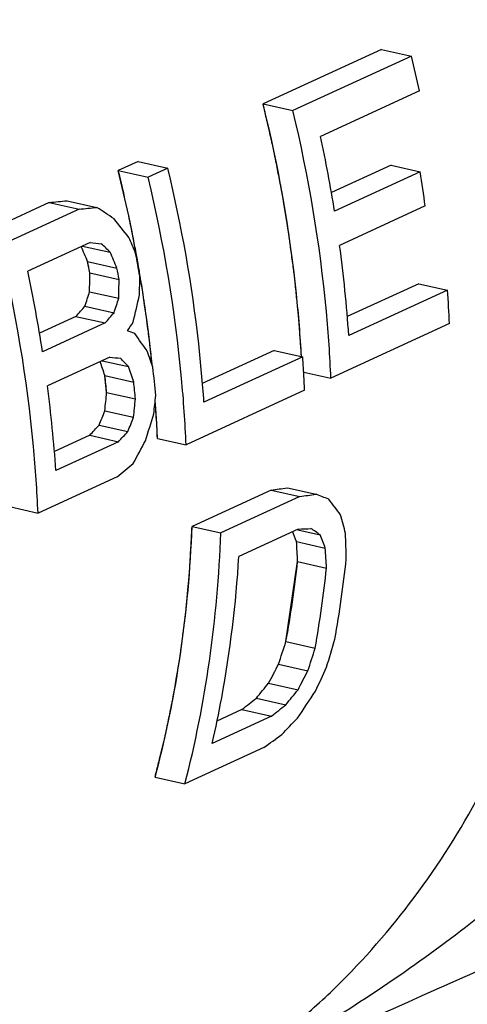
# Model space of a CAD drawing. Units: inches. Extents: x 1.5 to 12.8, y -0.2 to 14.6.
# Drawn here: x 9.4 to 9.4, y 5.6 to 5.7 of the extents above; entities that cross this region are included whole.
import ezdxf

# ---------------------------------------------------------------- set-up
doc = ezdxf.new("R2010")
doc.units = ezdxf.units.IN
doc.header["$LTSCALE"] = 1.21
doc.header["$MEASUREMENT"] = 0
doc.layers.add('12_COMPONENTS', color=7, linetype='CONTINUOUS')

msp = doc.modelspace()

# ---------------------------------------------------------------- linework, layer by layer
at = {"layer": '12_COMPONENTS', "linetype": 'Continuous'}
for p, q in [((9.39163990643106, 5.682309158968201), (9.378116625831055, 5.676084618808201)), ((9.39163990643106, 5.682309158968201), (9.395044503111055, 5.681545812928202)), ((9.395044503111055, 5.681545812928202), (9.381521222511058, 5.675321272648202)), ((9.395946543471059, 5.677570958608203), (9.384677142951055, 5.672383841728202)), ((9.378116625831055, 5.676084618808201), (9.381521222511058, 5.675321272648202)), ((9.363842054751057, 5.669514272128202), (9.36158817467106, 5.668476848728202)), ((9.363842054751057, 5.669514272128202), (9.367246651431056, 5.668750925968203)), ((9.367246651431056, 5.668750925968203), (9.364992771351055, 5.667713502688202)), ((9.392713329351057, 5.669093381248202), (9.385915410591057, 5.665964412688203)), ((9.392713329351057, 5.669093381248202), (9.396038721231058, 5.668347793648202)), ((9.36158817467106, 5.668476848728202), (9.364992771351055, 5.667713502688202)), ((9.362771281671058, 5.663333638648202), (9.36158817467106, 5.668476848728202)), ((9.396038721231058, 5.668347793648202), (9.38627191031106, 5.663852293768202)), ((9.353699594271056, 5.664845867008203), (9.344684073951058, 5.660696173528202)), ((9.357104190951056, 5.664082520848202), (9.348088670511057, 5.659932827368203)), ((9.353699594271056, 5.664845867008203), (9.357104190951056, 5.664082520848202)), ((9.355740750951057, 5.665045087528202), (9.359140211631058, 5.664282892888202)), ((9.396613339911056, 5.664446350648201), (9.386846528991057, 5.659950850768203)), ((9.363113074671059, 5.661687099568202), (9.362771281671058, 5.663333638648202)), ((9.363447375231058, 5.659986328048203), (9.363113074671059, 5.661687099568202)), ((9.358381872231057, 5.660280567808202), (9.351244590951055, 5.656995396448202)), ((9.357504346671057, 5.659876657408202), (9.360671335071057, 5.659166585608202)), ((9.363762779871056, 5.658284837968202), (9.363447375111058, 5.659986328048203)), ((9.358081838991058, 5.658117995968202), (9.361432072671057, 5.657366838688202)), ((9.358331780991058, 5.656804420528202), (9.358081838991058, 5.658117995968202)), ((9.364059231711057, 5.656582937128203), (9.363762779871056, 5.658284837968202)), ((9.358331780991058, 5.656804420528202), (9.361674424431058, 5.656054965088201)), ((9.364336676991059, 5.654880933448202), (9.364059231711057, 5.656582937128203)), ((9.395887577871058, 5.655577299448203), (9.387722380191057, 5.651818995328203)), ((9.395887577871058, 5.655577299448203), (9.399164227071054, 5.654842640488202)), ((9.358308929871058, 5.654666116408203), (9.361640931111058, 5.653919046928203)), ((9.364595065431057, 5.653179134728203), (9.364336676991059, 5.654880933448202)), ((9.399164227071054, 5.654842640488202), (9.387894826671058, 5.649655523608202)), ((9.357778187871059, 5.653013318968202), (9.36110357963106, 5.652267731488203)), ((9.364834350471057, 5.651477849128201), (9.364595065431057, 5.653179134848203)), ((9.356757162831055, 5.651842092208202), (9.352592738871056, 5.649925277368202)), ((9.356757162831055, 5.651842092208202), (9.360079392951057, 5.651097213448202)), ((9.360079392951057, 5.651097213448202), (9.352942111671059, 5.647812042088202)), ((9.365054488791056, 5.649777384328202), (9.364834350471057, 5.651477849128201)), ((9.399378730311057, 5.651021938768203), (9.385855449591055, 5.644797398608203)), ((9.365255440431056, 5.648078047888203), (9.365054488791056, 5.649777384328202)), ((9.360637300431058, 5.647199517328202), (9.353500019151056, 5.643914345968202)), ((9.365282786991056, 5.647833508648201), (9.365255439951056, 5.648078051968201)), ((9.365274679431057, 5.647834132768203), (9.365255439951056, 5.648078051968201)), ((9.365437169151058, 5.646380147248203), (9.365255440431056, 5.648078047888203)), ((9.379359126711059, 5.647969529368202), (9.371157498111057, 5.644194456808202)), ((9.382635775911059, 5.647234870408202), (9.371366375391055, 5.642047753648201)), ((9.379359126711059, 5.647969529368202), (9.382635775911059, 5.647234870408202)), ((9.359759774871058, 5.646795607048202), (9.362757120351056, 5.646123570808202)), ((9.360058194231058, 5.645099517568203), (9.363349644831057, 5.644361539888203)), ((9.360256222911058, 5.643168813688201), (9.360058194231058, 5.645099517448203)), ((9.382744059711058, 5.645495004688201), (9.385855449591055, 5.644797398608203)), ((9.360256222911058, 5.643168813688201), (9.363541972191058, 5.642432114368202)), ((9.382850279031057, 5.643414168688202), (9.369326998431056, 5.637189628528202)), ((9.365866706031056, 5.641298131168202), (9.365799509271056, 5.642247997408202)), ((9.360053407191057, 5.641070859568202), (9.363334226151057, 5.640335265688202)), ((9.365971248951055, 5.639609042488202), (9.365866706031056, 5.641298131168202)), ((9.359403381471058, 5.639444806288202), (9.362681336631056, 5.638709854528202)), ((9.366056439471055, 5.637922922008202), (9.365971248951055, 5.639609042608202)), ((9.358322906631056, 5.638286908648202), (9.354291281511056, 5.636431218928203)), ((9.358322906631056, 5.638286908648202), (9.361599555951056, 5.637552249688203)), ((9.361599555951056, 5.637552249688203), (9.354462274671057, 5.634267078328203)), ((9.366056439471055, 5.637922922008202), (9.369326998431056, 5.637189628528202)), ((9.361438418031057, 5.633558646808202), (9.352422897711058, 5.629408953328202)), ((9.379027220751055, 5.632039093768203), (9.370011700431057, 5.627889400408202)), ((9.379027220751055, 5.632039093768203), (9.382297779831056, 5.631305800288202)), ((9.380880764031058, 5.632280379208202), (9.384152131431058, 5.631546904528202)), ((9.382297779831056, 5.631305800288202), (9.373282259391058, 5.627156106928203)), ((9.349152338631058, 5.630142246808202), (9.352422897711058, 5.629408953328202)), ((9.370011700431057, 5.627889400408202), (9.373282259391058, 5.627156106928203)), ((9.382114258671056, 5.627574340288202), (9.375352618311059, 5.624462070208203)), ((9.382095812511057, 5.627492068888202), (9.384615710391056, 5.626927081528201)), ((9.381928847511055, 5.626157452408203), (9.385214596791059, 5.625420753088202)), ((9.380716294191057, 5.614739858128202), (9.382055489751057, 5.623871115808202)), ((9.382055489751057, 5.623871116048202), (9.385349014191057, 5.623132673488202)), ((9.380716294191057, 5.614739858128202), (9.384051745071055, 5.613992015248202)), ((9.379873227471059, 5.612156681128202), (9.383223461151054, 5.611405523728203)), ((9.378740183511056, 5.610010164088202), (9.382102565271058, 5.609256282928202)), ((9.377343722991057, 5.608294345408201), (9.380714724231058, 5.607538531768202)), ((9.375701832471059, 5.607005193328202), (9.372820844991057, 5.605679123008202)), ((9.375701832471059, 5.607005193328202), (9.379077302871057, 5.606248377688202)), ((9.379077302871057, 5.606248377688202), (9.372315662511056, 5.603136107608202)), ((9.378206244351059, 5.602671070168203), (9.369190723911057, 5.598521376688202)), ((9.365786127231058, 5.599284722848203), (9.369190723911057, 5.598521376688202))]:
    msp.add_line(p, q, dxfattribs=at)
for centre, radius, start, end in [((9.232018501071057, 5.642459450008202), 0.16764611868, 12.0894338991, 13.4824807817), ((9.223651164471057, 5.637869088928202), 0.16468343544, 9.077869937200003, 12.09788207190001), ((9.203489296071055, 5.629402181128202), 0.16285602552, 12.0249096045, 13.8826341471), ((9.236298780591056, 5.642827676608202), 0.1617656484, 7.680096848300003, 9.076891108100003), ((9.204805809831058, 5.629683895048202), 0.16150970856, 11.1628917763, 12.0244648023), ((9.205817306991058, 5.629883913568202), 0.16047862476, 10.4784081137, 11.1627455417), ((9.230794571751058, 5.638860191248202), 0.15747072516, 3.930968719000005, 7.696973750400007), ((9.201676538271055, 5.627797427248202), 0.16487519388, 10.003425756, 10.93064553650001), ((9.206513092671056, 5.630013400888202), 0.15977089308, 10.1921461212, 10.47812523920001), ((9.20064130535106, 5.627480258728203), 0.16039386708, 10.5344071269, 11.0120617499), ((9.199422897351056, 5.626759409968202), 0.16487506656, 10.2348507922, 10.6984556013), ((9.207058382991057, 5.630111082328202), 0.1592169228, 9.653338982799998, 10.1922717316), ((9.190399802271056, 5.622515060488202), 0.16449905664, 8.846158768100004, 12.0993873548), ((9.208072942791055, 5.630281600528201), 0.15818813088, 8.7519600684, 9.516779516399998), ((9.209352113511056, 5.630477198968202), 0.15689409264, 7.661033602000002, 8.752439924500004), ((9.246035443311058, 5.644329260488202), 0.15348926856, 2.499092209200001, 3.927599171599996), ((9.210503277231059, 5.630634065008202), 0.155732292, 7.178563431499998, 7.660297148599997), ((9.211448433471059, 5.630752330888202), 0.1547797656, 6.427038765299995, 7.178848393900002), ((9.212499049071056, 5.630870836648202), 0.1537224864, 5.834607560000001, 6.3352652475), ((9.228499230831055, 5.636659333168202), 0.15449892072, 3.4511121622, 3.924997220099998), ((9.207571729791056, 5.628483760168202), 0.15338906496, 5.493756903500004, 6.218725654499997), ((9.208837600311057, 5.628799090648202), 0.15764236284, 5.105479671099998, 6.280057313899994), ((9.229046625231057, 5.636692821928202), 0.1539505032, 3.277626838100005, 3.450934794399998), ((9.229855694391055, 5.636737726648202), 0.15314019, 2.498712061600003, 3.278160597199993), ((9.197518004391057, 5.623484478088202), 0.1573142346, 3.930237117600001, 7.461884845999999), ((9.206425615311058, 5.627744871808201), 0.15780134568, 5.340491567600001, 6.044519159600006), ((9.215965465431058, 5.631169464568202), 0.15024302052, 3.651462483, 4.051568017500003), ((9.217458547311058, 5.631260455768202), 0.1487471748, 2.567167751300005, 3.653112346900003), ((9.254361774471057, 5.637934917568202), 0.12846585312, 349.5979533924, 353.7149464610001), ((9.255474640191057, 5.638259742448202), 0.1328773632, 349.9315174194001, 353.9132018215), ((9.253220759991056, 5.637222319048202), 0.1328773632, 349.9315174193, 353.9132018215), ((19.47162152495106, -16.92657841059179), 24.65367276072, 114.0847295, 114.203901185)]:
    msp.add_arc(centre, radius, start, end, dxfattribs=at)
for centre, major_axis, ratio, start_param, end_param in [((9.357048873231058, 5.701142347888203), (0.38642201652, 0.03826050708), 0.0921824929, -1.5885904278, -1.5833083503), ((9.357048873231058, 5.701142347888203), (0.39819868752, 0.03942654155999999), 0.0921824929, -1.5797843538, -1.5746714654), ((9.280742712711056, 5.666019896608202), (0.14960230452, -0.07779255252), 0.2259698801, 1.1250802918, 1.1403752806), ((9.269260394271058, 5.660734777288202), (0.11807293092, -0.09066886680000001), 0.4419822, 1.0497592846, 1.0700567092), ((9.261684759231056, 5.657247839008202), (-0.09274311815999998, 0.10344182436), 0.6322121689, -2.0712135809, -2.0560569601), ((9.259305659991057, 5.656152779368202), (-0.09000023100000001, 0.10038255924), 0.6322123146999998, 4.2137531441, 4.2284126947), ((9.259305659991057, 5.656152779368202), (-0.09000023100000001, 0.10038255924), 0.6322123146999998, 4.2137531441, 4.2284123473), ((9.308290084551057, 5.678699491888202), (0.25493330304, -0.03108810792), 0.04858574750000001, -1.3670984588, -1.3620274732), ((9.271176328791057, 5.661616649968202), (0.13146415224, -0.08501751719999996), 0.3406974149000001, 1.0604191359, 1.0705419721), ((9.259305659991057, 5.656152779368202), (-0.09274309511999998, 0.10344183732), 0.6322123146999999, -2.0762538748, -2.0611151599), ((9.248437119351056, 5.651150171608203), (0.01392729708, 0.13727862708), 0.7940807315999999, -1.464876441, -1.4493415945), ((9.248437119351056, 5.651150171608203), (0.01392729708, 0.13727862708), 0.7940807315999999, -1.464876441, -1.4493415945), ((9.250816213071058, 5.652245228728202), (0.014351748, 0.14146235676), 0.7940807315999998, -1.4759054609, -1.4608650284), ((9.248437119351056, 5.651150171608203), (0.014351748, 0.14146235676), 0.7940807315999998, -1.4708969879, -1.4558412583), ((9.238569943911056, 5.646608475568201), (0.09425889912, 0.14994642168), 0.5976096625, -1.1714439524, -1.1611148724), ((9.238569943911056, 5.646608475568201), (0.09425889912, 0.14994642168), 0.5976096625, -1.1714439524, -1.1611148724), ((9.244805792151059, 5.649478732288202), (0.0742105944, 0.14820592464), 0.6720169123, -1.2353299689, -1.2153428696), ((9.210471676191055, 5.633675312248203), (0.23860012212, 0.2175795924), 0.2841463035000001, -1.188934223, -1.1837774642), ((9.238569943911056, 5.646608475568201), (0.09713155127999999, 0.1545162174), 0.5976096625, -1.1771475478, -1.1671354193), ((9.210471676191055, 5.633675312248203), (0.24587174484, 0.22421058948), 0.2841463035, -1.1944800364, -1.1894810596), ((9.228652785711056, 5.642043773248202), (0.1729872324, 0.18794807232), 0.3936302484, 5.100703549599999, 5.105689312), ((9.278839571391057, 5.665143912568202), (0.18895208928, -0.061549611), 0.0651542108, 1.1277354142, 1.1327170423), ((9.26362569323106, 5.658141218488203), (0.11807293092, -0.09066886680000001), 0.4419822, 0.9495919307999999, 0.9694797581999999), ((9.285751280391057, 5.668325256688203), (0.25493330304, -0.03108810792), 0.04858574750000001, -1.2667320042, -1.2617619811), ((9.259180484271056, 5.656095163048202), (-0.09274310663999999, 0.10344183084), 0.6322122418, -2.1711031979, -2.1562242737), ((9.256801390551058, 5.655000105928202), (-0.09000024216, 0.100382553), 0.6322122418, 4.1108118913, 4.124599351100001), ((9.256801390551058, 5.655000105928202), (-0.09000024216, 0.100382553), 0.6322122418, 4.1108118913, 4.1245986576), ((9.263663336751058, 5.658158545168201), (0.13146415224, -0.08501751719999996), 0.3406974149000001, 0.9603471201, 0.97027648), ((9.256801390551058, 5.655000105928202), (-0.09274310663999999, 0.10344183084), 0.6322122418, -2.1760564869, -2.161187216), ((9.251066606151056, 5.652360480448203), (0.01392729708, 0.13727862708), 0.7940807315999999, -1.5724734875, -1.5571979496), ((9.251066606151056, 5.652360480448203), (0.01392729708, 0.13727862708), 0.7940807315999999, -1.5724734875, -1.5571979496), ((9.253445700471058, 5.653455537808202), (0.01435173192, 0.14146235508), 0.7940807462999998, -1.5801771893, -1.5653648721), ((9.251066606151056, 5.652360480448203), (0.014351748, 0.14146235676), 0.7940807315999998, -1.5752419115, -1.5604225871), ((9.246458587431057, 5.650239486328203), (0.09425887044, 0.14994641208), 0.5976097598, -1.2788833061, -1.2687119556), ((9.246458587431057, 5.650239486328203), (0.09425887044, 0.14994641208), 0.5976097598, -1.2788833061, -1.2687119556), ((9.250722228471059, 5.652201969088202), (0.07421058767999998, 0.1482059232), 0.6720169330000001, 4.9438497253, 4.9635707826), ((9.234137419671058, 5.644568258608202), (0.23860012212, 0.2175795924), 0.2841463035000001, -1.296299156, -1.2912167813), ((9.246458587431057, 5.650239486328203), (0.09713152176, 0.15451620756), 0.5976097598, -1.2813486598, -1.2714803795), ((9.234137419671058, 5.644568258608202), (0.24587174484, 0.22421058948), 0.2841463035, -1.2986132607, -1.293682135), ((9.247785910671059, 5.650850431048203), (0.123666111, 0.16481773692), 0.5142029582, -1.2920879878, -1.2773144486), ((9.233461289751055, 5.644257047368201), (0.39371881632, 0.29681792184), 0.1769405668, -1.37536068, -1.3704388085), ((9.254272111671057, 5.653835921128203), (0.38642201652, 0.03826050708), 0.0921824929, -1.2512016637, -1.2461294198), ((9.254272111671057, 5.653835921128203), (0.39819868752, 0.03942654155999999), 0.0921824929, -1.252611543, -1.2476896719), ((9.265992244671057, 5.659230502648202), (0.1889513764799999, -0.06154991976), 0.0651562668, 0.9067761282, 0.9166237120999999), ((9.270650272911055, 5.661374515168203), (0.13146384636, -0.0850176414), 0.3406995883, 0.7445260070999999, 0.7642399233), ((9.273730599471058, 5.662792337968202), (-0.10385661744, 0.09745173528), 0.5541414863000002, -2.4253246266, -2.4055792195), ((9.269949099471056, 5.661051776728203), (0.11014704312, -0.08999784432000002), 0.4783442466, 0.6999710056, 0.7117541167), ((9.248787599391054, 5.651311491688202), (0.3254933929200001, 0.00353505372), 0.08477227229999999, -1.1496862692, -1.1447551435), ((9.264189161511055, 5.658400573528202), (0.15902116752, -0.07403324028), 0.1775170365, 0.7980169236, 0.8078852004000001), ((9.276029531751057, 5.663850498208203), (-0.08159030508, 0.10976760792), 0.6935223670000001, -2.3738806067, -2.3491425138), ((9.273298575591056, 5.662593484648203), (-0.08356771523999997, 0.10402361004), 0.6708937612000001, -2.398977794, -2.3785701138), ((9.273298575591056, 5.662593484648203), (-0.08356771523999997, 0.10402361004), 0.6708937612000001, -2.398977794, -2.3785701138), ((9.269949099471056, 5.661051776728203), (0.11350390536, -0.09274063572000002), 0.4783442466, 0.7031956433, 0.7180149815000001), ((9.273298575591056, 5.662593484648203), (-0.08611454088000003, 0.10719385344), 0.6708937611999999, -2.395141361, -2.3753454761), ((9.279478011591056, 5.665437775888202), (-0.00385792992, 0.13488813408), 0.8053642100999998, -1.9997825505, -1.9790344462), ((9.279478011591056, 5.665437775888202), (-0.00385792992, 0.13488813408), 0.8053642100999998, -1.9997825505, -1.9790344462), ((9.280973079471057, 5.666125930648202), (-0.01558387152, 0.13672851384), 0.8070773046999999, -2.0689825002, -2.0438360019), ((9.279478011591056, 5.665437775888202), (-0.00397550484, 0.13899901056), 0.8053642100999999, -1.9929608385, -1.9728547004), ((9.286427401791055, 5.668636464088202), (0.06337896312, 0.14220683532), 0.6985446234, -1.6735515351, -1.6579254923), ((9.286427401791055, 5.668636464088202), (0.06337896312, 0.14220683532), 0.6985446234, -1.6735515351, -1.6579254923), ((9.286427401791055, 5.668636464088202), (0.06531051239999999, 0.14654075796), 0.6985446234, -1.6662424811, -1.6511037803), ((9.286089327831057, 5.668480854328203), (0.04385672807999999, 0.14397452124), 0.7512491228, -1.7596195361, -1.7393983558), ((9.301265483391056, 5.675466185248202), (0.13220412132, 0.1653612936000001), 0.4789286729000001, -1.594219083, -1.5837683109), ((9.301265483391056, 5.675466185248202), (0.13220412132, 0.1653612936000001), 0.4789286729000001, -1.594219083, -1.5837683109), ((9.301265483391056, 5.675466185248202), (0.13623319932, 0.17040087588), 0.4789286729, -1.5865820966, -1.5764592569), ((9.295367872911058, 5.672751613648201), (0.09713106084, 0.1545160528799999), 0.5976112767, -1.6276887514, -1.6073646673), ((9.347658005871057, 5.696819888488203), (0.3099948972, 0.25290150864), 0.2191060332999999, -1.6585082652, -1.6532723515), ((9.347658005871057, 5.696819888488203), (0.3194423607599999, 0.2606089832399999), 0.2191060333, -1.6507063506, -1.6456353651), ((9.315427442871059, 5.681984698648201), (0.1729863792000001, 0.18794765328), 0.3936319429999999, -1.6232566654, -1.6130528889), ((9.377859687351059, 5.710721218048202), (0.39371881632, 0.29681792184), 0.1769405668, -1.7025334909, -1.697420602)]:
    msp.add_ellipse(centre, major_axis=major_axis, ratio=ratio, start_param=start_param, end_param=end_param, dxfattribs=at)
for points, knots in [([(9.416313580911059, 5.655045174088202), (9.416268195591055, 5.666108321248202), (9.414269276031057, 5.682898036048203), (9.40821998063106, 5.704545949168202), (9.401959303311056, 5.720503257568202), (9.394118272311058, 5.735755254688202), (9.381851691951056, 5.754639621448202), (9.370557082551056, 5.767272083008202), (9.362273677191059, 5.774651513248202)], [0, 0, 0, 0, 0.246126994, 0.3723660453, 0.4995405378, 0.6267759246, 0.7531947402, 1, 1, 1, 1]), ([(9.382499909751058, 5.647212936808201), (9.382364884431059, 5.649615707368201), (9.381583286631056, 5.659328232568202), (9.379876368951056, 5.668963254448202), (9.378116625831055, 5.676084618808201)], [0, 0, 0, 0, 0.2470262833, 1, 1, 1, 1]), ([(9.382499160711056, 5.647226403448202), (9.38246021147106, 5.647775006488203), (9.382401788391057, 5.648597908768203), (9.382333624911055, 5.649557969728202), (9.382294679031059, 5.650106564008202), (9.382265456391057, 5.650518043288202), (9.382236284751059, 5.650929393928203), (9.382214262591056, 5.651238267928202), (9.382199804391057, 5.651443622488203), (9.382193447751057, 5.651530022368202), (9.382189137831055, 5.651597193208203), (9.382181992551057, 5.651671491808202), (9.382168170831058, 5.651804826088203), (9.382149112911058, 5.651993575768202), (9.382118236311058, 5.652296540968202), (9.382079770671059, 5.652674916808201), (9.382018160991056, 5.653280502328203), (9.381941112951054, 5.654037425008203), (9.381848924511058, 5.654945740528202), (9.381771251631058, 5.655702721408202), (9.381718546191056, 5.656232496808202), (9.381685828191056, 5.656535400928203), (9.381643315791056, 5.656838965888203), (9.381593525271057, 5.657218196128203), (9.381471251151055, 5.658128535208202), (9.381329727951059, 5.659190530168202), (9.381187244511057, 5.660252564128202), (9.381116765271056, 5.660783562928203), (9.381075321471059, 5.661087016528202), (9.381047530551058, 5.661314534728202), (9.381007157151057, 5.661542328088202), (9.380957714991059, 5.661845956648202), (9.380869144071056, 5.662377350968201), (9.38069352611106, 5.663440109728203), (9.380516953431055, 5.664502871248202), (9.380366562831057, 5.665413825328202), (9.380302758831057, 5.665793362048203), (9.380254358991056, 5.666097055768202), (9.38019629891106, 5.666400514168203), (9.380090204991056, 5.666931456808202), (9.37994098787106, 5.667690005608202), (9.379760928711057, 5.668600230208203), (9.379611080511058, 5.669358784768202), (9.379491218511056, 5.669965563448202), (9.379416162951056, 5.670344945368202), (9.379356454551058, 5.670648118768203), (9.379318367751058, 5.670838359928203), (9.379289660031056, 5.670988817128203), (9.379254520671058, 5.671145610928202), (9.379190038911055, 5.671422943768202), (9.379099481031055, 5.671817597728203), (9.378953717271056, 5.672449902328203), (9.378771810951058, 5.673239989168203), (9.378480593391057, 5.674504292968202), (9.378262217871058, 5.675452483768202), (9.378116625711055, 5.676084619288202)], [0, 0, 0, 0, 0.0625, 0.09375, 0.109375, 0.125, 0.140625, 0.15625, 0.16015625, 0.1640625, 0.166015625, 0.16796875, 0.171875, 0.1796875, 0.1875, 0.203125, 0.21875, 0.25, 0.28125, 0.3125, 0.328125, 0.3359375, 0.34375, 0.359375, 0.375, 0.4375, 0.46875, 0.484375, 0.4921875, 0.5, 0.5078125, 0.515625, 0.53125, 0.5625, 0.625, 0.640625, 0.65625, 0.6640625, 0.671875, 0.6875, 0.71875, 0.75, 0.78125, 0.796875, 0.8125, 0.8203125, 0.828125, 0.83203125, 0.8359375, 0.84375, 0.859375, 0.875, 0.90625, 0.9375, 1, 1, 1, 1]), ([(9.385855449591055, 5.644797398608203), (9.385744783911058, 5.647333948528202), (9.385040063991056, 5.657597419888202), (9.383327114511058, 5.667788075728202), (9.381521222511058, 5.675321272648202)], [0, 0, 0, 0, 0.2468464859, 1, 1, 1, 1]), ([(9.371366375391055, 5.642047753648201), (9.371213799351057, 5.644271636488202), (9.370403034471057, 5.653248664528202), (9.368827939191057, 5.662154655208202), (9.367246651431056, 5.668750925968203)], [0, 0, 0, 0, 0.2473417374, 1, 1, 1, 1]), ([(9.369326998431056, 5.637189628528202), (9.369216332751058, 5.639726178448202), (9.368511612711057, 5.649989649808203), (9.366798663231059, 5.660180305768202), (9.364992771351055, 5.667713502688202)], [0, 0, 0, 0, 0.2468464859, 1, 1, 1, 1]), ([(9.352422897711058, 5.629408953328202), (9.352312231911057, 5.631945503248202), (9.351607511991059, 5.642208974488202), (9.349894562511057, 5.652399630448203), (9.348088670511057, 5.659932827368203)], [0, 0, 0, 0, 0.2468464859, 1, 1, 1, 1]), ([(9.363994484271057, 5.559853345648201), (9.367980684351057, 5.561688259168202), (9.373757028711054, 5.564963306968202), (9.380841083031058, 5.570244127888203), (9.387577935831057, 5.576181197728203), (9.395199322791058, 5.584751429968202), (9.402820912911057, 5.596554072928203), (9.408854104671057, 5.609731430488202), (9.413203147791059, 5.624058347968202), (9.41580223859106, 5.639292268528203), (9.416335317471056, 5.649746656048202), (9.416313580911059, 5.655045174088202)], [0, 0, 0, 0, 0.1147388237, 0.1725592485, 0.2308450213, 0.3492862427, 0.4710851513, 0.5968810846, 0.7269991911, 0.8614592453000001, 1, 1, 1, 1]), ([(9.365786127231058, 5.599284722848203), (9.367020367191056, 5.603878922248202), (9.368961954711057, 5.613360453568203), (9.369828805911059, 5.622996308008202), (9.370011700431057, 5.627889400408202)], [0, 0, 0, 0, 0.4927795089, 1, 1, 1, 1]), ([(9.365786127231058, 5.599284722848203), (9.365921271711056, 5.599828443568202), (9.366123988911056, 5.600644022128202), (9.366360490791056, 5.601595539448202), (9.366495636831054, 5.602139250808202), (9.36659699063106, 5.602547070328202), (9.36669836603106, 5.602954752328202), (9.366774337071057, 5.603260899208203), (9.366825078591056, 5.603464397848202), (9.366846080631056, 5.603550080728202), (9.366863209671056, 5.603616546568202), (9.366879141111056, 5.603690620888202), (9.366906464871057, 5.603823785968202), (9.366945789111057, 5.604012177448202), (9.367008545631059, 5.604314634568202), (9.367087046871056, 5.604692353168202), (9.367212617271054, 5.605296899488203), (9.367369594311057, 5.606052518968203), (9.367526554911056, 5.606808146488203), (9.367652151711056, 5.607412679848202), (9.367730587311058, 5.607790430968202), (9.367793478231057, 5.608092821368202), (9.367832459991057, 5.608281382528202), (9.36786039887106, 5.608414242928203), (9.367875344391056, 5.608488805768202), (9.367886449911055, 5.608558256368202), (9.367901644191058, 5.608646817088202), (9.367937030391058, 5.608857924448202), (9.367990563471057, 5.609175189688202), (9.368061681591058, 5.609597864608203), (9.368132869071054, 5.610020631928203), (9.368227761231058, 5.610584289688202), (9.368322660951055, 5.611147954288202), (9.368417556711055, 5.611711622368202), (9.368476870071056, 5.612063900488203), (9.368524313151056, 5.612345756968201), (9.368559916431057, 5.612557055848202), (9.368589519111058, 5.612733435568202), (9.368610371871057, 5.612856317968202), (9.368622083391056, 5.612927447488203), (9.368631442551056, 5.612978228248202), (9.368638602111055, 5.613038819008202), (9.368648915511056, 5.613116184808201), (9.368666606271056, 5.613253169368202), (9.368692065831056, 5.613448028008202), (9.368722537311058, 5.613682215208202), (9.368763193911057, 5.613994340248202), (9.368814005031059, 5.614384538968202), (9.368895308511057, 5.615008833808202), (9.368976608391055, 5.615633132008202), (9.369057914871057, 5.616257437648202), (9.369118878471056, 5.616725640928203), (9.369179903751057, 5.617193944408202), (9.369225499911057, 5.617544891008202), (9.369256166031057, 5.617779292408202), (9.369268543671058, 5.617876309288203), (9.369279378831056, 5.617955439928203), (9.369286801551056, 5.618029022728202), (9.369298205871058, 5.618155214968202), (9.369315324831057, 5.618336834488203), (9.369342252951057, 5.618626674328202), (9.369376071351056, 5.618989231168202), (9.369430092111056, 5.619569179408202), (9.369497650311057, 5.620294155808202), (9.369565190511057, 5.621019146488202), (9.369619240071057, 5.621599071928203), (9.369652986711056, 5.621961686008202), (9.369680062071055, 5.622251408368202), (9.369696806151055, 5.622433326688202), (9.36970888379106, 5.622558982408202), (9.369715226991058, 5.622633425368202), (9.369719467191057, 5.622717812488202), (9.369725487471058, 5.622819891568203), (9.369734717511058, 5.622985121008202), (9.369746392911058, 5.623191006088201), (9.369764996391055, 5.623520786608202), (9.369788277351056, 5.623932887128202), (9.369816203031057, 5.624427461368202), (9.369853441311058, 5.625086874928202), (9.369918606471057, 5.626240857568202), (9.369974462871056, 5.627229982408202), (9.370011700311057, 5.627889399688202)], [0, 0, 0, 0, 0.0625, 0.09375, 0.109375, 0.125, 0.140625, 0.15625, 0.16015625, 0.1640625, 0.166015625, 0.16796875, 0.171875, 0.1796875, 0.1875, 0.203125, 0.21875, 0.25, 0.28125, 0.296875, 0.3125, 0.3203125, 0.328125, 0.33203125, 0.333984375, 0.3359375, 0.33984375, 0.34375, 0.359375, 0.375, 0.390625, 0.40625, 0.4375, 0.453125, 0.46875, 0.4765625, 0.484375, 0.4921875, 0.49609375, 0.498046875, 0.5, 0.501953125, 0.50390625, 0.5078125, 0.515625, 0.5234375, 0.53125, 0.546875, 0.5625, 0.59375, 0.609375, 0.625, 0.640625, 0.65625, 0.66015625, 0.6640625, 0.666015625, 0.66796875, 0.671875, 0.6796875, 0.6875, 0.703125, 0.71875, 0.75, 0.78125, 0.796875, 0.8125, 0.8203125, 0.828125, 0.83203125, 0.833984375, 0.8359375, 0.83984375, 0.84375, 0.8515625, 0.859375, 0.875, 0.890625, 0.90625, 0.9375, 1, 1, 1, 1]), ([(9.369190723911057, 5.598521376688202), (9.370386032511057, 5.603129619928202), (9.372265855911056, 5.612624460928203), (9.373105467951056, 5.622263926048203), (9.373282259391058, 5.627156106928203)], [0, 0, 0, 0, 0.4930286787, 1, 1, 1, 1]), ([(9.372315662511056, 5.603136107608202), (9.37270858655106, 5.604860644288203), (9.374156132751057, 5.611899236848202), (9.375015706791057, 5.619056471968202), (9.375352618311059, 5.624462070208203)], [0, 0, 0, 0, 0.2461763721, 1, 1, 1, 1]), ([(9.363981499191059, 5.559845277688202), (9.367693022511055, 5.561528235088202), (9.374983396311059, 5.565123147688202), (9.385478430351057, 5.571164067568202), (9.395373954711058, 5.577720289768203), (9.401616554151058, 5.582435324968203), (9.404594764671057, 5.584854564088202)], [0, 0, 0, 0, 0.2556868766, 0.5095757084, 0.7592628279000001, 1, 1, 1, 1])]:
    msp.add_open_spline(points, degree=3, knots=knots, dxfattribs=at)

doc.saveas('drawing.dxf')
